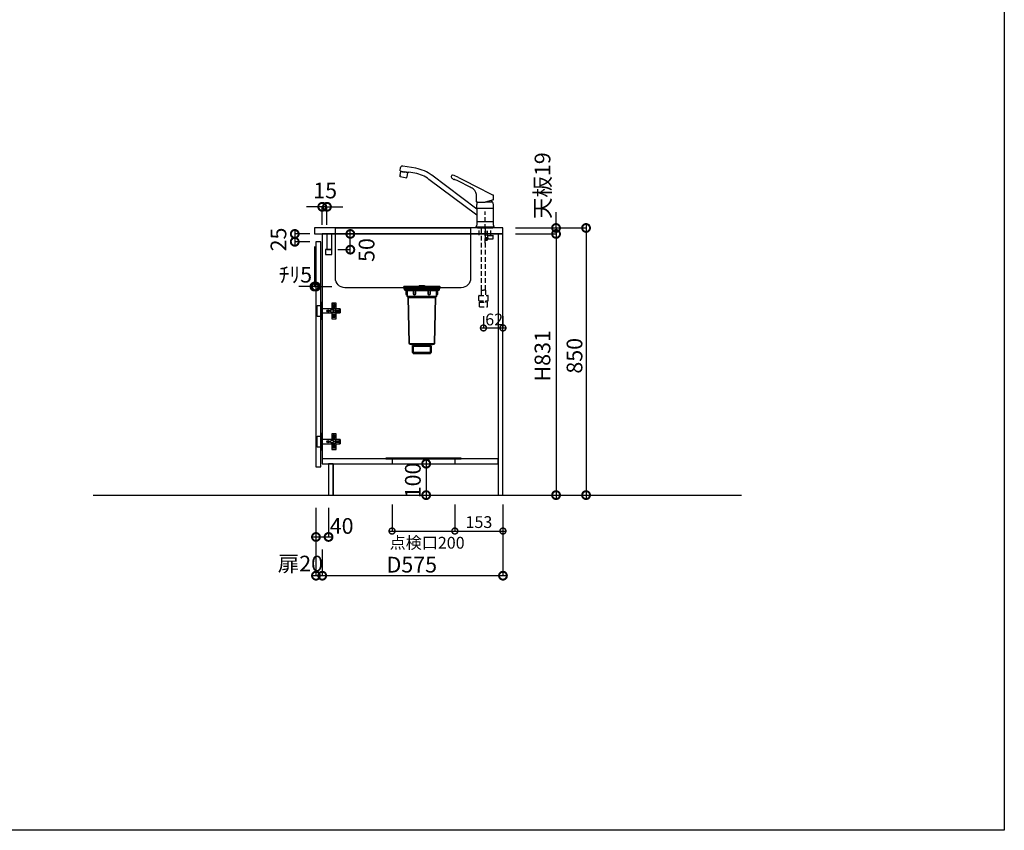
# Model space of a CAD drawing. Units: millimetres. Extents: x -269 to 8003, y 2741 to 8553.
# Drawn here: x 4870 to 8003, y 2741 to 5320 of the extents above; entities that cross this region are included whole.
import ezdxf

# ---------------------------------------------------------------- set-up
doc = ezdxf.new("R2010")
doc.units = ezdxf.units.MM
doc.header["$LTSCALE"] = 60
doc.linetypes.add('HIDDEN', pattern=[0.375, 0.25, -0.125])
doc.layers.get('DEFPOINTS').update_dxf_attribs({"color": 21})
doc.layers.add('0.ﾚｲｱｳﾄ枠', color=9, linetype='Continuous', plot=False)
for name, color, linetype in [('2キャビネット（中）', 8, 'HIDDEN'), ('2キャビネット（外）', 7, 'Continuous'), ('2ダボ、ハッチ', 8, 'Continuous'), ('2人大（天板）', 2, 'Continuous'), ('2扉', 6, 'Continuous'), ('3寸法線', 4, 'Continuous'), ('_0-0_', 7, 'Continuous'), ('備品', 8, 'Continuous')]:
    doc.layers.add(name, color=color, linetype=linetype)
doc.styles.add('Plusterior', font='txt')
doc.dimstyles.new('Plusterior-15', dxfattribs={"dimscale": 15, "dimtxt": 2.5, "dimasz": 2.5, "dimexe": 0, "dimexo": 2, "dimgap": 0.5, "dimtad": 1, "dimdec": 1, "dimdsep": 46, "dimtxsty": 'Plusterior', "dimblk1": 'DOTSMALL', "dimblk2": 'DOTSMALL', "dimsah": 1, "dimcen": 0, "dimdle": 0.5, "dimclrd": 4, "dimclre": 4, "dimclrt": 4, "dimadec": 0, "dimazin": 0, "dimtfac": 1, "dimtdec": 1, "dimtix": 1, "dimtmove": 2, "dimatfit": 3, "dimldrblk": 'DOTSMALL', "dimfxl": 1, "dimtolj": 1, "dimtzin": 0, "dimarcsym": 0})
doc.dimstyles.new('Plusterior-20', dxfattribs={"dimscale": 20, "dimtxt": 2.5, "dimasz": 2.5, "dimexe": 0, "dimexo": 2, "dimgap": 0.5, "dimtad": 1, "dimdec": 1, "dimdsep": 46, "dimtxsty": 'Plusterior', "dimblk1": 'DOTSMALL', "dimblk2": 'DOTSMALL', "dimsah": 1, "dimcen": 0, "dimdle": 0.5, "dimclrd": 4, "dimclre": 4, "dimclrt": 4, "dimadec": 0, "dimazin": 0, "dimtfac": 1, "dimtdec": 1, "dimtix": 1, "dimtmove": 2, "dimatfit": 3, "dimldrblk": 'DOTSMALL', "dimfxl": 1, "dimtolj": 1, "dimtzin": 0, "dimarcsym": 0})

# ---------------------------------------------------------------- blocks, each defined once
blk = doc.blocks.new('04')
at = {"layer": '2キャビネット（中）', "color": 8}
for p, q in [((4887.6, 4609.4), (4887.6, 4709.4)), ((4869.1, 4634.3), (4869.1, 4657.4)), ((4876.1, 4460), (4876.1, 4657.4)), ((4889.1, 4460), (4889.1, 4657.4)), ((4890.1, 4632.8), (4890.1, 4657.4)), ((4895.1, 4632.8), (4895.1, 4657.4)), ((4906.1, 4634.3), (4906.1, 4657.4)), ((4912.6, 4632.8), (4889.1, 4632.8)), ((4889.1, 4625.8), (4897.2, 4625.8)), ((4897.2, 4621.8), (4889.1, 4621.8)), ((4897.2, 4625.8), (4889.6, 4625.8)), ((4895.7, 4632.8), (4895.7, 4625.8)), ((4897.2, 4621.8), (4897.2, 4625.8)), ((4912.6, 4621.8), (4897.2, 4621.8)), ((4912.6, 4634.3), (4912.6, 4621.8)), ((4875.8, 4460), (4875.8, 4442.9)), ((4875.8, 4460), (4882.6, 4460)), ((4889.4, 4460), (4882.6, 4460)), ((4889.4, 4460), (4889.4, 4442.9)), ((4867.6, 4426.1), (4867.6, 4441.4)), ((4867.8, 4425.9), (4897.4, 4425.9)), ((4869.1, 4442.9), (4896.1, 4442.9)), ((4870.1, 4420.7), (4870.3, 4420.9)), ((4870.1, 4418.9), (4870.1, 4420.7)), ((4870.1, 4406.9), (4870.1, 4418.9)), ((4870.3, 4420.9), (4894.9, 4420.9)), ((4874.6, 4421.4), (4874.6, 4425.7)), ((4874.6, 4425.6), (4874.6, 4421.6)), ((4890.6, 4421.4), (4890.6, 4425.7)), ((4890.6, 4421.6), (4890.6, 4425.6)), ((4895.1, 4420.7), (4894.9, 4420.9)), ((4895.1, 4418.9), (4895.1, 4420.7)), ((4895.1, 4406.9), (4895.1, 4418.9)), ((4897.6, 4426.1), (4897.6, 4441.4)), ((4870.1, 4406.9), (4895.1, 4406.9))]:
    blk.add_line(p, q, dxfattribs=at)
for centre, radius, start, end in [((4892.6, 4621.8), 3.5, 180, 352.8192), ((4896.6, 4621.3), 0.5, 90, 172.8192), ((4869.1, 4441.4), 1.5, 90, 180), ((4867.8, 4426.1), 0.2, 180, 270), ((4874.1, 4421.4), 0.5, 270, 0), ((4874.1, 4425.7), 0.5, 0, 23.5781), ((4891.1, 4425.7), 0.5, 156.4219, 180), ((4891.1, 4421.4), 0.5, 180, 270), ((4896.1, 4441.4), 1.5, 0, 90), ((4897.4, 4426.1), 0.2, 270, 0)]:
    blk.add_arc(centre, radius, start, end, dxfattribs=at)
at = {"layer": '2キャビネット（外）'}
for p, q in [((4617, 4838.8), (4618.9, 4849.7)), ((4617.7, 4838.7), (4617, 4838.8)), ((4617.1, 4825), (4619.1, 4836.8)), ((4617.7, 4838.7), (4617.7, 4838.7)), ((4617.7, 4838.7), (4630.8, 4836.4)), ((4619.7, 4836.7), (4619.1, 4836.8)), ((4619.7, 4836.7), (4619.7, 4836.8)), ((4619.7, 4836.8), (4630.5, 4834.9)), ((4620.7, 4836.6), (4620.9, 4838.1)), ((4667.4, 4847.2), (4625.9, 4854.5)), ((4641.4, 4833), (4630.5, 4834.9)), ((4643.9, 4834), (4630.8, 4836.4)), ((4639.8, 4821), (4641.9, 4832.8)), ((4640.4, 4833.1), (4640.6, 4834.6)), ((4641.3, 4832.9), (4641.4, 4833)), ((4641.9, 4832.8), (4641.3, 4832.9)), ((4644.6, 4834), (4643.9, 4834.1)), ((4643.9, 4834.1), (4643.9, 4834)), ((4644.6, 4834), (4644.7, 4834.5)), ((4664.6, 4831.4), (4645.3, 4834.9)), ((4627.6, 4818), (4617, 4819.9)), ((4638.2, 4816.2), (4627.6, 4818)), ((4861.1, 4697.6), (4709.2, 4812.1)), ((4861.1, 4717.6), (4718.8, 4824.9)), ((4803.5, 4817.8), (4880.5, 4778.6)), ((4836.5, 4789), (4806.9, 4804.1)), ((4880.5, 4778.6), (4887.6, 4774.9)), ((4860.6, 4740.4), (4860.5, 4757.1)), ((4861.3, 4739.9), (4861.1, 4739.9)), ((4861.1, 4739.9), (4887.6, 4739.9)), ((4861.1, 4720.4), (4861.1, 4732)), ((4863.1, 4739.9), (4861.3, 4739.9)), ((4914.1, 4747), (4887.6, 4739.9)), ((4890.6, 4740.7), (4911.7, 4740.7)), ((4908.1, 4745.4), (4908.1, 4742.8)), ((4908.1, 4742.8), (4911.7, 4740.7)), ((4914.1, 4747), (4914.2, 4747.1)), ((4914.1, 4720.4), (4914.1, 4732)), ((4914.6, 4749.2), (4914.5, 4760.1)), ((4914.6, 4747.5), (4914.6, 4749.2)), ((4861.1, 4720.6), (4887.6, 4720.6)), ((4861.1, 4720.4), (4861.1, 4666.1)), ((4887.6, 4720.6), (4914.1, 4720.6)), ((4914.1, 4666.1), (4914.1, 4720.4)), ((4861.1, 4678.1), (4914.1, 4678.1)), ((4859.5, 4661.6), (4858.5, 4660.4)), ((4887.6, 4659.9), (4858.7, 4659.9)), ((4862.4, 4659.4), (4862.4, 4659.9)), ((4863.1, 4659.4), (4862.6, 4659.4)), ((4863.1, 4657.4), (4863.1, 4659.4)), ((4863.1, 4657.4), (4912.1, 4657.4)), ((4916.5, 4659.9), (4887.6, 4659.9)), ((4912.7, 4659.4), (4912.1, 4659.4)), ((4912.1, 4657.4), (4912.1, 4659.4)), ((4912.9, 4659.4), (4912.9, 4659.9)), ((4915.8, 4661.6), (4916.7, 4660.4))]:
    blk.add_line(p, q, dxfattribs=at)
for centre, radius, start, end in [((4624.8, 4848.6), 6, 79.9989, 169.999), ((4645.2, 4834.4), 0.5, 79.9989, 169.999), ((4646.6, 4729), 104, 53, 79.9989), ((4646.6, 4729), 120, 53, 79.9989), ((4867.8, 4773.4), 100, 148.4799, 149.2401), ((4763.1, 4741.6), 86.3, 76.0515, 76.936), ((4633.8, 4822.2), 17, 170.5244, 187.6541), ((4623.1, 4824.1), 17, 332.3438, 349.4736), ((4782.3, 4820), 2.68, 145.9791, 229.5931), ((4867.8, 4773.4), 100, 149.2408, 151.2685), ((4803.7, 4840.4), 32.3, 224.2758, 242.2466), ((4763.3, 4742.7), 85.1, 61.8678, 76.0508), ((4790, 4814.3), 2.76, 241.0704, 261.1334), ((4781, 4773.5), 39, 72.8531, 77.3319), ((4781, 4773.7), 38.9, 62.994, 72.7263), ((2239.1, -230.2), 5651.3, 62.9758, 63.0697), ((4796.9, 4702.6), 95.1, 56.0031, 65.3773), ((4830.3, 4758.6), 30.2, 357.1833, 49.16), ((40092.1, 73835.6), 77516, 242.98924, 243.01076), ((4861.1, 4740.4), 0.5, 180.5, 270), ((4876.1, 4732), 15, 162.6779, 180), ((4890.4, 4727.5), 30, 155.5841, 162.6779), ((4884.8, 4727.5), 30, 17.3221, 26.1289), ((4899.1, 4732), 15, 0, 17.3221), ((4912.9, 4760.2), 1.61, 19.1899, 67.038), ((4914.1, 4747.5), 0.5, 285, 359.5), ((4912.5, 4760.2), 2.02, 358.8443, 16.9895), ((4858.7, 4660.2), 0.3, 140, 270), ((4854.1, 4666.1), 7, 320, 0), ((4921.1, 4666.1), 7, 180, 220), ((4916.5, 4660.2), 0.3, 270, 40)]:
    blk.add_arc(centre, radius, start, end, dxfattribs=at)
blk = doc.blocks.new('_DOTSMALL')
at = {"color": 0, "linetype": 'ByBlock', "const_width": 0.5}
blk.add_lwpolyline([(-0.0625, 0, 1), (0.0625, 0, 1)], format="xyb", close=True, dxfattribs=at)
blk = doc.blocks.new('*D74')
at = {"layer": '3寸法線', "color": 4, "lineweight": -2}
for p, q in [((6163.6, 3917.4), (6163.6, 3797.4)), ((6039, 3907.4), (6163.6, 3907.4)), ((6039, 3807.4), (6163.6, 3807.4))]:
    blk.add_line(p, q, dxfattribs=at)
at = {"layer": 'DEFPOINTS', "color": 0}
for p in [(5999, 3907.4), (5999, 3807.4), (6163.6, 3807.4)]:
    blk.add_point(p, dxfattribs=at)
at = {"layer": '3寸法線', "color": 4, "lineweight": -2, "xscale": 50, "yscale": 50, "zscale": 50}
for p, rotation in [((6163.6, 3907.4), 90), ((6163.6, 3807.4), 270)]:
    blk.add_blockref('_DOTSMALL', p, dxfattribs=dict(at, rotation=rotation))
at = {"layer": '3寸法線', "color": 4, "insert": (6121.2, 3854.1), "char_height": 50, "attachment_point": 5, "rotation": 90, "style": 'Plusterior'}
blk.add_mtext('\\A1;100', dxfattribs=at)
blk = doc.blocks.new('*D77')
at = {"layer": '3寸法線', "color": 4, "lineweight": -2}
for p, q in [((6447.9, 4657.4), (6672.4, 4657.4)), ((6672.4, 4667.4), (6672.4, 3797.4)), ((6447.9, 3807.4), (6672.4, 3807.4))]:
    blk.add_line(p, q, dxfattribs=at)
at = {"layer": 'DEFPOINTS', "color": 0}
for p in [(6407.9, 4657.4), (6407.9, 3807.4), (6672.4, 3807.4)]:
    blk.add_point(p, dxfattribs=at)
at = {"layer": '3寸法線', "color": 4, "lineweight": -2, "xscale": 50, "yscale": 50, "zscale": 50}
for p, rotation in [((6672.4, 4657.4), 90), ((6672.4, 3807.4), 270)]:
    blk.add_blockref('_DOTSMALL', p, dxfattribs=dict(at, rotation=rotation))
at = {"layer": '3寸法線', "color": 4, "insert": (6635.6, 4250.7), "char_height": 50, "attachment_point": 5, "rotation": 90, "style": 'Plusterior'}
blk.add_mtext('\\A1;850', dxfattribs=at)
blk = doc.blocks.new('*D76')
at = {"layer": '3寸法線', "color": 4, "lineweight": -2}
for p, q in [((6447.9, 4638.4), (6576.9, 4638.4)), ((6576.9, 4648.4), (6576.9, 3797.4)), ((6447.9, 3807.4), (6576.9, 3807.4))]:
    blk.add_line(p, q, dxfattribs=at)
at = {"layer": 'DEFPOINTS', "color": 0}
for p in [(6407.9, 4638.4), (6407.9, 3807.4), (6576.9, 3807.4)]:
    blk.add_point(p, dxfattribs=at)
at = {"layer": '3寸法線', "color": 4, "lineweight": -2, "xscale": 50, "yscale": 50, "zscale": 50}
for p, rotation in [((6576.9, 4638.4), 90), ((6576.9, 3807.4), 270)]:
    blk.add_blockref('_DOTSMALL', p, dxfattribs=dict(at, rotation=rotation))
at = {"layer": '3寸法線', "color": 4, "insert": (6533.7, 4250.7), "char_height": 50, "attachment_point": 5, "rotation": 90, "style": 'Plusterior'}
blk.add_mtext('\\A1;H831', dxfattribs=at)
blk = doc.blocks.new('*D75')
at = {"layer": '3寸法線', "color": 4, "lineweight": -2}
for p, q in [((6576.9, 4657.4), (6576.9, 4707.4)), ((6447.9, 4657.4), (6576.9, 4657.4)), ((6447.9, 4638.4), (6576.9, 4638.4)), ((6576.9, 4657.4), (6576.9, 4638.4)), ((6576.9, 4638.4), (6576.9, 4588.4))]:
    blk.add_line(p, q, dxfattribs=at)
at = {"layer": 'DEFPOINTS', "color": 0}
for p in [(6407.9, 4657.4), (6407.9, 4638.4), (6576.9, 4638.4)]:
    blk.add_point(p, dxfattribs=at)
at = {"layer": '3寸法線', "color": 4, "lineweight": -2, "xscale": 50, "yscale": 50, "zscale": 50}
for p, rotation in [((6576.9, 4657.4), 270), ((6576.9, 4638.4), 90)]:
    blk.add_blockref('_DOTSMALL', p, dxfattribs=dict(at, rotation=rotation))
at = {"layer": '3寸法線', "color": 4, "insert": (6533.9, 4792.1), "char_height": 50, "attachment_point": 5, "rotation": 90, "style": 'Plusterior'}
blk.add_mtext('\\A1;天板19', dxfattribs=at)
blk = doc.blocks.new('A$C51BC223E')
at = {"layer": '2ダボ、ハッチ', "color": 8}
for p, q in [((18, -1.7), (18, 1.7)), ((38.7, 16), (35.4, 16)), ((37, 14.3), (37, 17.7)), ((47, -1.7), (47, 1.7)), ((19.7, 0), (16.4, 0)), ((38.7, -16), (35.4, -16)), ((37, -17.7), (37, -14.3)), ((48.7, 0), (45.4, 0))]:
    blk.add_line(p, q, dxfattribs=at)
for points in [[(-5, -17.5), (-16, -17.5), (-16, 17.5), (-5, 17.5)], [(-5, -28.5), (-3, -28.5), (-3, 28.5), (-5, 28.5)], [(-3, -6.5), (57, -6.5), (57, 6.5), (-3, 6.5)], [(44, 6.5), (44, 25), (30, 25), (30, 6.5)], [(30, -6.5), (30, -25), (44, -25), (44, -6.5)]]:
    blk.add_lwpolyline(points, close=True, dxfattribs=at)
for points in [[(29, 4), (33, 4, -0.414214), (36, 1), (36, -1, -0.414214), (33, -4), (29, -4, -0.414214), (26, -1), (26, 1, -0.414214)], [(38, 11, 0.414214), (41, 14), (41, 18, 0.414214), (38, 21), (36, 21, 0.414214), (33, 18), (33, 14, 0.414214), (36, 11)], [(57, -6.5), (55, -6.5), (55, -2.5), (43.2, -2.5, -0.242068), (41.5, -1.7, -0.318121), (41.5, 1.6, -0.244603), (43.2, 2.5), (55, 2.5), (55, 6.5), (57, 6.5)], [(38, -11, -0.414214), (41, -14), (41, -18, -0.414214), (38, -21), (36, -21, -0.414214), (33, -18), (33, -14, -0.414214), (36, -11)]]:
    blk.add_lwpolyline(points, format="xyb", close=True, dxfattribs=at)
for centre, radius in [((18, 0), 3.9), ((18, 0), 2.34), ((37, 16), 2.34), ((47, 0), 2.34), ((37, -16), 2.34)]:
    blk.add_circle(centre, radius, dxfattribs=at)
blk.add_point((0, 0), dxfattribs=at)
blk = doc.blocks.new('*D87')
at = {"layer": '3寸法線', "color": 4, "lineweight": -2}
for p, q in [((5832.9, 4724.7), (5782.9, 4724.7)), ((5832.9, 4666.9), (5832.9, 4724.7)), ((5847.9, 4724.7), (5832.9, 4724.7)), ((5847.9, 4666.9), (5847.9, 4724.7)), ((5847.9, 4724.7), (5897.9, 4724.7))]:
    blk.add_line(p, q, dxfattribs=at)
at = {"layer": 'DEFPOINTS', "color": 0}
for p in [(5832.9, 4724.7), (5832.9, 4626.9), (5847.9, 4626.9)]:
    blk.add_point(p, dxfattribs=at)
at = {"layer": '3寸法線', "color": 4, "lineweight": -2, "xscale": 50, "yscale": 50, "zscale": 50}
blk.add_blockref('_DOTSMALL', (5832.9, 4724.7), dxfattribs=at)
at = {"layer": '3寸法線', "color": 4, "lineweight": -2, "xscale": 50, "yscale": 50, "zscale": 50, "rotation": 180}
blk.add_blockref('_DOTSMALL', (5847.9, 4724.7), dxfattribs=at)
at = {"layer": '3寸法線', "color": 4, "insert": (5842.1, 4776.6), "char_height": 50, "attachment_point": 5, "style": 'Plusterior'}
blk.add_mtext('\\A1;15', dxfattribs=at)
blk = doc.blocks.new('*D86')
at = {"layer": '3寸法線', "color": 4, "lineweight": -2}
for p, q in [((5745.4, 4648.4), (5745.4, 4603.4)), ((5792.9, 4638.4), (5745.4, 4638.4)), ((5792.9, 4613.4), (5745.4, 4613.4))]:
    blk.add_line(p, q, dxfattribs=at)
at = {"layer": 'DEFPOINTS', "color": 0}
for p in [(5832.9, 4638.4), (5745.4, 4613.4), (5832.9, 4613.4)]:
    blk.add_point(p, dxfattribs=at)
at = {"layer": '3寸法線', "color": 4, "lineweight": -2, "xscale": 50, "yscale": 50, "zscale": 50}
for p, rotation in [((5745.4, 4638.4), 90), ((5745.4, 4613.4), 270)]:
    blk.add_blockref('_DOTSMALL', p, dxfattribs=dict(at, rotation=rotation))
at = {"layer": '3寸法線', "color": 4, "insert": (5693.5, 4620.7), "char_height": 50, "attachment_point": 5, "rotation": 90, "style": 'Plusterior'}
blk.add_mtext('\\A1;25', dxfattribs=at)
blk = doc.blocks.new('*D88')
at = {"layer": '3寸法線', "color": 4, "lineweight": -2}
for p, q in [((5881.2, 4638.4), (5922.2, 4638.4)), ((5922.2, 4578.4), (5922.2, 4648.4)), ((5882.9, 4588.4), (5922.2, 4588.4))]:
    blk.add_line(p, q, dxfattribs=at)
at = {"layer": 'DEFPOINTS', "color": 0}
for p in [(5841.2, 4638.4), (5922.2, 4638.4), (5842.9, 4588.4)]:
    blk.add_point(p, dxfattribs=at)
at = {"layer": '3寸法線', "color": 4, "lineweight": -2, "xscale": 50, "yscale": 50, "zscale": 50}
for p, rotation in [((5922.2, 4638.4), 90), ((5922.2, 4588.4), 270)]:
    blk.add_blockref('_DOTSMALL', p, dxfattribs=dict(at, rotation=rotation))
at = {"layer": '3寸法線', "color": 4, "insert": (5974, 4587.2), "char_height": 50, "attachment_point": 5, "rotation": 90, "style": 'Plusterior'}
blk.add_mtext('\\A1;50', dxfattribs=at)
blk = doc.blocks.new('compact aceA')
at = {"layer": '備品', "linetype": 'Continuous', "lineweight": 35}
for p, q in [((23683.1, 4056.4), (23680.7, 4058.3)), ((23680.8, 4058.3), (23738.1, 4058.3)), ((23738.1, 4059.2), (23681, 4059.2)), ((23681.6, 4055.8), (23681.6, 4055.3)), ((23738.1, 4055.8), (23681.6, 4055.8)), ((23738.1, 4055.3), (23681.6, 4055.3)), ((23682.1, 4055.3), (23682.1, 4053.5)), ((23682.1, 4055.3), (23738.1, 4055.3)), ((23682.1, 4053.5), (23682.1, 4051.7)), ((23682.1, 4053.5), (23738.1, 4053.5)), ((23682.1, 4053.5), (23738.1, 4053.5)), ((23682.1, 4051.7), (23738.1, 4051.7)), ((23683.1, 4056.4), (23738.1, 4056.4)), ((23687.5, 4055.8), (23683.1, 4056.4)), ((23683.1, 4051.7), (23683.1, 4049)), ((23691.6, 4047.1), (23683.9, 4048)), ((23738.1, 4048), (23684.1, 4048)), ((23688, 4047.5), (23688, 4035.2)), ((23711.8, 4047.1), (23691.6, 4047.1)), ((23691.6, 4047.1), (23691.6, 4027.2)), ((23711.8, 4047), (23711.8, 4036.2)), ((23738.1, 4047.1), (23717.8, 4047.1)), ((23717.8, 4047), (23717.8, 4036.2)), ((23729.2, 4061.2), (23746.9, 4061.2)), ((23746.9, 4061.2), (23729.2, 4061.2)), ((23738.1, 4059.2), (23795.1, 4059.2)), ((23795.4, 4058.3), (23738.1, 4058.3)), ((23793.1, 4056.4), (23738.1, 4056.4)), ((23738.1, 4055.8), (23794.6, 4055.8)), ((23738.1, 4055.3), (23794.6, 4055.3)), ((23794.1, 4055.3), (23738.1, 4055.3)), ((23794.1, 4053.5), (23738.1, 4053.5)), ((23794.1, 4053.5), (23738.1, 4053.5)), ((23794.1, 4051.7), (23738.1, 4051.7)), ((23738.1, 4048), (23792.1, 4048)), ((23738.1, 4047.1), (23758.3, 4047.1)), ((23758.3, 4047), (23758.3, 4036.2)), ((23764.3, 4047.1), (23784.6, 4047.1)), ((23764.3, 4047), (23764.3, 4036.2)), ((23784.6, 4047.1), (23792.2, 4048)), ((23784.6, 4047.1), (23784.6, 4027.2)), ((23788.2, 4047.5), (23788.2, 4035.2)), ((23788.6, 4055.8), (23793.1, 4056.4)), ((23793.1, 4056.4), (23795.4, 4058.3)), ((23793.1, 4051.7), (23793.1, 4049)), ((23794.1, 4055.3), (23794.1, 4053.5)), ((23794.1, 4053.5), (23794.1, 4051.7)), ((23794.6, 4055.8), (23794.6, 4055.3)), ((23691.6, 4033.2), (23690, 4033.2)), ((23694.6, 4024.2), (23691.6, 4027.2)), ((23738.1, 4027.2), (23691.6, 4027.2)), ((23738.1, 4024.2), (23694.6, 4024.2)), ((23697.8, 3879), (23694.6, 4024.2)), ((23738.1, 4027.2), (23784.6, 4027.2)), ((23738.1, 4024.2), (23781.6, 4024.2)), ((23778.4, 3879), (23781.6, 4024.2)), ((23781.6, 4024.2), (23784.6, 4027.2)), ((23784.6, 4033.2), (23786.2, 4033.2)), ((23738.1, 3876.7), (23698.9, 3876.7)), ((23708.7, 3874.1), (23700.1, 3876.2)), ((23710.3, 3871.7), (23708.3, 3869.7)), ((23738.1, 3869.7), (23708.3, 3869.7)), ((23708.3, 3869.7), (23708.3, 3849.7)), ((23738.1, 3873.7), (23709.5, 3873.7)), ((23710.3, 3872.1), (23710.3, 3846.7)), ((23738.1, 3871.7), (23710.3, 3871.7)), ((23738.1, 3876.7), (23777.2, 3876.7)), ((23738.1, 3873.7), (23766.6, 3873.7)), ((23738.1, 3871.7), (23765.9, 3871.7)), ((23738.1, 3869.7), (23767.9, 3869.7)), ((23765.9, 3872.1), (23765.9, 3846.7)), ((23765.9, 3871.7), (23767.9, 3869.7)), ((23767.4, 3874.1), (23776.1, 3876.2)), ((23767.9, 3869.7), (23767.9, 3849.7)), ((23708.3, 3849.7), (23710.3, 3847.7)), ((23738.1, 3849.7), (23708.3, 3849.7)), ((23738.1, 3847.7), (23710.3, 3847.7)), ((23710.3, 3846.7), (23765.9, 3846.7)), ((23765.9, 3846.7), (23710.3, 3846.7)), ((23738.1, 3849.7), (23767.9, 3849.7)), ((23738.1, 3847.7), (23765.9, 3847.7)), ((23767.9, 3849.7), (23765.9, 3847.7))]:
    blk.add_line(p, q, dxfattribs=at)
for centre, radius, start, end in [((23681, 4058.7), 0.5, 90, 248.1524), ((23684.1, 4049), 1, 180, 270), ((23714.8, 4043), 5, 53.1301, 126.8699), ((23729.2, 4060.2), 1, 90, 270), ((23746.9, 4060.2), 1, 270, 90), ((23761.3, 4043), 5, 53.1301, 126.8699), ((23792.1, 4049), 1, 270, 0), ((23795.1, 4058.7), 0.5, 291.8476, 90), ((23690, 4035.2), 2, 180, 270), ((23714.8, 4036.2), 3, 180, 0), ((23761.3, 4036.2), 3, 180, 0), ((23786.2, 4035.2), 2, 270, 0), ((23700.8, 3879.1), 3, 181.2622, 256.4521), ((23708.3, 3872.1), 2, 0, 76.4521), ((23767.9, 3872.1), 2, 103.5479, 180), ((23775.4, 3879.1), 3, 283.5479, 358.7378)]:
    blk.add_arc(centre, radius, start, end, dxfattribs=at)
blk = doc.blocks.new('*D462')
at = {"layer": '3寸法線', "color": 4, "lineweight": -2}
for p, q in [((6407.9, 3767.4), (6407.9, 3551.1)), ((5832.9, 3634.3), (5832.9, 3551.1)), ((6417.9, 3551.1), (5822.9, 3551.1))]:
    blk.add_line(p, q, dxfattribs=at)
at = {"layer": 'DEFPOINTS', "color": 0}
for p in [(6407.9, 3807.4), (5832.9, 3674.3), (5832.9, 3551.1)]:
    blk.add_point(p, dxfattribs=at)
at = {"layer": '3寸法線', "color": 4, "lineweight": -2, "xscale": 50, "yscale": 50, "zscale": 50, "rotation": 180}
blk.add_blockref('_DOTSMALL', (5832.9, 3551.1), dxfattribs=at)
at = {"layer": '3寸法線', "color": 4, "lineweight": -2, "xscale": 50, "yscale": 50, "zscale": 50}
blk.add_blockref('_DOTSMALL', (6407.9, 3551.1), dxfattribs=at)
at = {"layer": '3寸法線', "color": 4, "insert": (6117.9, 3586.1), "char_height": 50, "attachment_point": 5, "style": 'Plusterior'}
blk.add_mtext('\\A1;D575', dxfattribs=at)
blk = doc.blocks.new('*D463')
at = {"layer": '3寸法線', "color": 4, "lineweight": -2}
for p, q in [((5812.9, 3767.4), (5812.9, 3551.1)), ((5832.9, 3634.3), (5832.9, 3551.1)), ((5842.9, 3551.1), (5802.9, 3551.1))]:
    blk.add_line(p, q, dxfattribs=at)
at = {"layer": 'DEFPOINTS', "color": 0}
for p in [(5812.9, 3807.4), (5832.9, 3674.3), (5812.9, 3551.1)]:
    blk.add_point(p, dxfattribs=at)
at = {"layer": '3寸法線', "color": 4, "lineweight": -2, "xscale": 50, "yscale": 50, "zscale": 50, "rotation": 180}
blk.add_blockref('_DOTSMALL', (5812.9, 3551.1), dxfattribs=at)
at = {"layer": '3寸法線', "color": 4, "lineweight": -2, "xscale": 50, "yscale": 50, "zscale": 50}
blk.add_blockref('_DOTSMALL', (5832.9, 3551.1), dxfattribs=at)
at = {"layer": '3寸法線', "color": 4, "insert": (5763.3, 3589.6), "char_height": 50, "attachment_point": 5, "style": 'Plusterior'}
blk.add_mtext('\\A1;扉20', dxfattribs=at)
blk = doc.blocks.new('*D464')
at = {"layer": '3寸法線', "color": 4, "lineweight": -2}
for p, q in [((5812.9, 3767.4), (5812.9, 3674.3)), ((5852.9, 3767.4), (5852.9, 3674.3)), ((5802.9, 3674.3), (5862.9, 3674.3))]:
    blk.add_line(p, q, dxfattribs=at)
at = {"layer": 'DEFPOINTS', "color": 0}
for p in [(5812.9, 3807.4), (5852.9, 3807.4), (5852.9, 3674.3)]:
    blk.add_point(p, dxfattribs=at)
at = {"layer": '3寸法線', "color": 4, "lineweight": -2, "xscale": 50, "yscale": 50, "zscale": 50, "rotation": 180}
blk.add_blockref('_DOTSMALL', (5812.9, 3674.3), dxfattribs=at)
at = {"layer": '3寸法線', "color": 4, "lineweight": -2, "xscale": 50, "yscale": 50, "zscale": 50}
blk.add_blockref('_DOTSMALL', (5852.9, 3674.3), dxfattribs=at)
at = {"layer": '3寸法線', "color": 4, "insert": (5894.6, 3709.3), "char_height": 50, "attachment_point": 5, "style": 'Plusterior'}
blk.add_mtext('\\A1;40', dxfattribs=at)
blk = doc.blocks.new('*D487')
at = {"layer": '3寸法線', "color": 4, "lineweight": -2}
for p, q in [((5807.9, 4598.4), (5807.9, 4471)), ((5812.9, 4573.4), (5812.9, 4471)), ((5807.9, 4471), (5757.9, 4471)), ((5807.9, 4471), (5812.9, 4471)), ((5812.9, 4471), (5862.9, 4471))]:
    blk.add_line(p, q, dxfattribs=at)
at = {"layer": 'DEFPOINTS', "color": 0}
for p in [(5807.9, 4638.4), (5812.9, 4613.4), (5812.9, 4471)]:
    blk.add_point(p, dxfattribs=at)
at = {"layer": '3寸法線', "color": 4, "lineweight": -2, "xscale": 50, "yscale": 50, "zscale": 50}
blk.add_blockref('_DOTSMALL', (5807.9, 4471), dxfattribs=at)
at = {"layer": '3寸法線', "color": 4, "lineweight": -2, "xscale": 50, "yscale": 50, "zscale": 50, "rotation": 180}
blk.add_blockref('_DOTSMALL', (5812.9, 4471), dxfattribs=at)
at = {"layer": '3寸法線', "color": 4, "insert": (5747.4, 4508.7), "char_height": 50, "attachment_point": 5, "style": 'Plusterior'}
blk.add_mtext('\\A1;ﾁﾘ5', dxfattribs=at)
blk = doc.blocks.new('*D1116')
at = {"layer": '3寸法線', "color": 4, "lineweight": -2}
for p, q in [((6254.9, 3777.4), (6254.9, 3693.2)), ((6407.9, 3777.4), (6407.9, 3693.2)), ((6247.4, 3693.2), (6415.4, 3693.2))]:
    blk.add_line(p, q, dxfattribs=at)
at = {"layer": 'DEFPOINTS', "color": 0}
for p in [(6254.9, 3807.4), (6407.9, 3807.4), (6407.9, 3693.2)]:
    blk.add_point(p, dxfattribs=at)
at = {"layer": '3寸法線', "color": 4, "lineweight": -2, "xscale": 37.5, "yscale": 37.5, "zscale": 37.5, "rotation": 180}
blk.add_blockref('_DOTSMALL', (6254.9, 3693.2), dxfattribs=at)
at = {"layer": '3寸法線', "color": 4, "lineweight": -2, "xscale": 37.5, "yscale": 37.5, "zscale": 37.5}
blk.add_blockref('_DOTSMALL', (6407.9, 3693.2), dxfattribs=at)
at = {"layer": '3寸法線', "color": 4, "insert": (6331.4, 3721.6), "char_height": 37.5, "attachment_point": 5, "style": 'Plusterior'}
blk.add_mtext('\\A1;153', dxfattribs=at)
blk = doc.blocks.new('*D1117')
at = {"layer": '3寸法線', "color": 4, "lineweight": -2}
for p, q in [((6054.9, 3777.4), (6054.9, 3693.2)), ((6254.9, 3777.4), (6254.9, 3693.2)), ((6047.4, 3693.2), (6262.4, 3693.2))]:
    blk.add_line(p, q, dxfattribs=at)
at = {"layer": 'DEFPOINTS', "color": 0}
for p in [(6054.9, 3807.4), (6254.9, 3807.4), (6254.9, 3693.2)]:
    blk.add_point(p, dxfattribs=at)
at = {"layer": '3寸法線', "color": 4, "lineweight": -2, "xscale": 37.5, "yscale": 37.5, "zscale": 37.5, "rotation": 180}
blk.add_blockref('_DOTSMALL', (6054.9, 3693.2), dxfattribs=at)
at = {"layer": '3寸法線', "color": 4, "lineweight": -2, "xscale": 37.5, "yscale": 37.5, "zscale": 37.5}
blk.add_blockref('_DOTSMALL', (6254.9, 3693.2), dxfattribs=at)
at = {"layer": '3寸法線', "color": 4, "insert": (6166.6, 3655.9), "char_height": 37.5, "attachment_point": 5, "style": 'Plusterior'}
blk.add_mtext('\\A1;点検口200', dxfattribs=at)
blk = doc.blocks.new('*D1493')
at = {"layer": '3寸法線', "color": 4, "lineweight": -2}
for p, q in [((6345.9, 4376.9), (6345.9, 4339.3)), ((6407.9, 4376.9), (6407.9, 4339.3)), ((6338.4, 4339.3), (6415.4, 4339.3))]:
    blk.add_line(p, q, dxfattribs=at)
at = {"layer": 'DEFPOINTS', "color": 0}
for p in [(6345.9, 4406.9), (6407.9, 4406.9), (6407.9, 4339.3)]:
    blk.add_point(p, dxfattribs=at)
at = {"layer": '3寸法線', "color": 4, "lineweight": -2, "xscale": 37.5, "yscale": 37.5, "zscale": 37.5, "rotation": 180}
blk.add_blockref('_DOTSMALL', (6345.9, 4339.3), dxfattribs=at)
at = {"layer": '3寸法線', "color": 4, "lineweight": -2, "xscale": 37.5, "yscale": 37.5, "zscale": 37.5}
blk.add_blockref('_DOTSMALL', (6407.9, 4339.3), dxfattribs=at)
at = {"layer": '3寸法線', "color": 4, "insert": (6379.9, 4366.3), "char_height": 37.5, "attachment_point": 5, "style": 'Plusterior'}
blk.add_mtext('\\A1;62', dxfattribs=at)

msp = doc.modelspace()

# ---------------------------------------------------------------- linework, layer by layer
at = {"color": 3}
msp.add_line((5103.75, 3807.43), (7167.12, 3807.43), dxfattribs=at)
at = {"layer": '0.ﾚｲｱｳﾄ枠'}
msp.add_lwpolyline([(-268.6, 8553.4), (8003.4, 8553.4), (8003.4, 2741), (-268.6, 2741)], close=True, dxfattribs=at)
at = {"layer": '2キャビネット（中）', "linetype": 'Continuous'}
for points in [[(5847.93, 4588.43), (5862.93, 4588.43), (5862.93, 4638.43), (5847.93, 4638.43)], [(6392.93, 3807.43), (6407.93, 3807.43), (6407.93, 4638.43), (6392.93, 4638.43)], [(5842.93, 4588.43), (5842.93, 4573.43), (5862.93, 4573.43), (5862.93, 4588.43)]]:
    msp.add_lwpolyline(points, close=True, dxfattribs=at)
at = {"layer": '2キャビネット（中）', "linetype": 'ByBlock'}
msp.add_lwpolyline([(5874.93, 4657.43), (6304.93, 4657.43), (6304.93, 4497.43, -0.4142136), (6274.93, 4467.43), (5904.93, 4467.43, -0.4142136), (5874.93, 4497.43)], format="xyb", close=True, dxfattribs=at)
at = {"layer": '2キャビネット（外）'}
for p, q in [((6054.93, 3922.43), (6054.93, 3907.43)), ((6254.93, 3922.43), (6254.93, 3907.43))]:
    msp.add_line(p, q, dxfattribs=at)
msp.add_lwpolyline([(6407.93, 4638.43), (5832.93, 4638.43), (5832.93, 3907.43), (5867.93, 3907.43), (5867.93, 3807.43), (6407.93, 3807.43), (6407.93, 4638.43)], dxfattribs=at)
msp.add_lwpolyline([(6274.93, 3924.93), (6034.93, 3924.93), (6034.93, 3922.43), (6274.93, 3922.43)], close=True, dxfattribs=at)
at = {"layer": '2人大（天板）'}
msp.add_lwpolyline([(5807.93, 4638.43), (6407.93, 4638.43), (6407.93, 4657.43), (5807.93, 4657.43)], close=True, dxfattribs=at)
at = {"layer": '2扉', "ltscale": 3}
msp.add_lwpolyline([(5812.93, 3897.43), (5827.93, 3897.43), (5827.93, 3897.43), (5827.93, 4613.43), (5812.93, 4613.43), (5812.93, 3897.43)], dxfattribs=at)
at = {"layer": '_0-0_', "color": 8}
for points in [[(5832.93, 3907.43), (6392.93, 3907.43), (6392.93, 3922.43), (5832.93, 3922.43)], [(5867.93, 3807.43), (5867.93, 3907.43), (5852.93, 3907.43), (5852.93, 3807.43)]]:
    msp.add_lwpolyline(points, close=True, dxfattribs=at)

# ---------------------------------------------------------------- block references
for p in [(5832.93, 4393.43), (5832.93, 3977.43)]:
    msp.add_blockref('A$C51BC223E', p)
at = {"layer": '3寸法線'}
for name, p in [('04', (1463.32, 0)), ('compact aceA', (-17588.14, 411.62))]:
    msp.add_blockref(name, p, dxfattribs=at)

# ---------------------------------------------------------------- dimensions: what is measured, and where the dimension line sits
for base, p1, p2, text, picture, middle in [((6576.95, 4638.43), (6407.93, 4657.43), (6407.93, 4638.43), '天板<>', '*D75', (6533.9, 4792.1)), ((6576.95, 3807.43), (6407.93, 4638.43), (6407.93, 3807.43), 'H<>', '*D76', (6533.73, 4250.69))]:
    dim = msp.add_linear_dim(base=base, p1=p1, p2=p2, angle=270, text=text, dimstyle='Plusterior-20', dxfattribs=at)
    dim.commit()
    dim.dimension.update_dxf_attribs({"geometry": picture, "text_midpoint": middle, "dimtype": 160})
for base, p1, p2, angle, picture, middle in [((5832.93, 4724.72), (5847.93, 4626.93), (5832.93, 4626.93), 180, '*D87', (5842.06, 4776.56)), ((6672.42, 3807.43), (6407.93, 4657.43), (6407.93, 3807.43), 270, '*D77', (6635.56, 4250.69)), ((5745.35, 4613.43), (5832.93, 4638.43), (5832.93, 4613.43), 270, '*D86', (5693.52, 4620.7)), ((5922.22, 4638.43), (5842.93, 4588.43), (5841.16, 4638.43), 90, '*D88', (5974.05, 4587.16)), ((6163.62, 3807.43), (5998.98, 3907.43), (5998.98, 3807.43), 270, '*D74', (6121.17, 3854.06))]:
    dim = msp.add_linear_dim(base=base, p1=p1, p2=p2, angle=angle, dimstyle='Plusterior-20', dxfattribs=at)
    dim.commit()
    dim.dimension.update_dxf_attribs({"geometry": picture, "text_midpoint": middle, "dimtype": 160})
for base, p1, p2, text, dimstyle, picture, middle in [((5812.93, 4471.01), (5807.93, 4638.43), (5812.93, 4613.43), 'ﾁﾘ<>', 'Plusterior-20', '*D487', (5747.39, 4508.68)), ((5812.93, 3551.07), (5832.93, 3674.3), (5812.93, 3807.43), '扉<>', 'Plusterior-20', '*D463', (5763.26, 3589.62)), ((5832.93, 3551.07), (6407.93, 3807.43), (5832.93, 3674.3), 'D<>', 'Plusterior-20', '*D462', (6117.93, 3586.07)), ((6254.93, 3693.18), (6054.93, 3807.43), (6254.93, 3807.43), '点検口<>', 'Plusterior-15', '*D1117', (6166.62, 3655.92))]:
    dim = msp.add_linear_dim(base=base, p1=p1, p2=p2, text=text, dimstyle=dimstyle, dxfattribs=at)
    dim.commit()
    dim.dimension.update_dxf_attribs({"geometry": picture, "text_midpoint": middle, "dimtype": 160})
for base, p1, p2, dimstyle, picture, middle in [((6407.93, 4339.29), (6345.93, 4406.93), (6407.93, 4406.93), 'Plusterior-15', '*D1493', (6379.93, 4366.28)), ((5852.93, 3674.3), (5812.93, 3807.43), (5852.93, 3807.43), 'Plusterior-20', '*D464', (5894.63, 3709.3)), ((6407.93, 3693.18), (6254.93, 3807.43), (6407.93, 3807.43), 'Plusterior-15', '*D1116', (6331.43, 3721.56))]:
    dim = msp.add_linear_dim(base=base, p1=p1, p2=p2, dimstyle=dimstyle, dxfattribs=at)
    dim.commit()
    dim.dimension.update_dxf_attribs({"geometry": picture, "text_midpoint": middle, "dimtype": 160})

doc.saveas('drawing.dxf')
